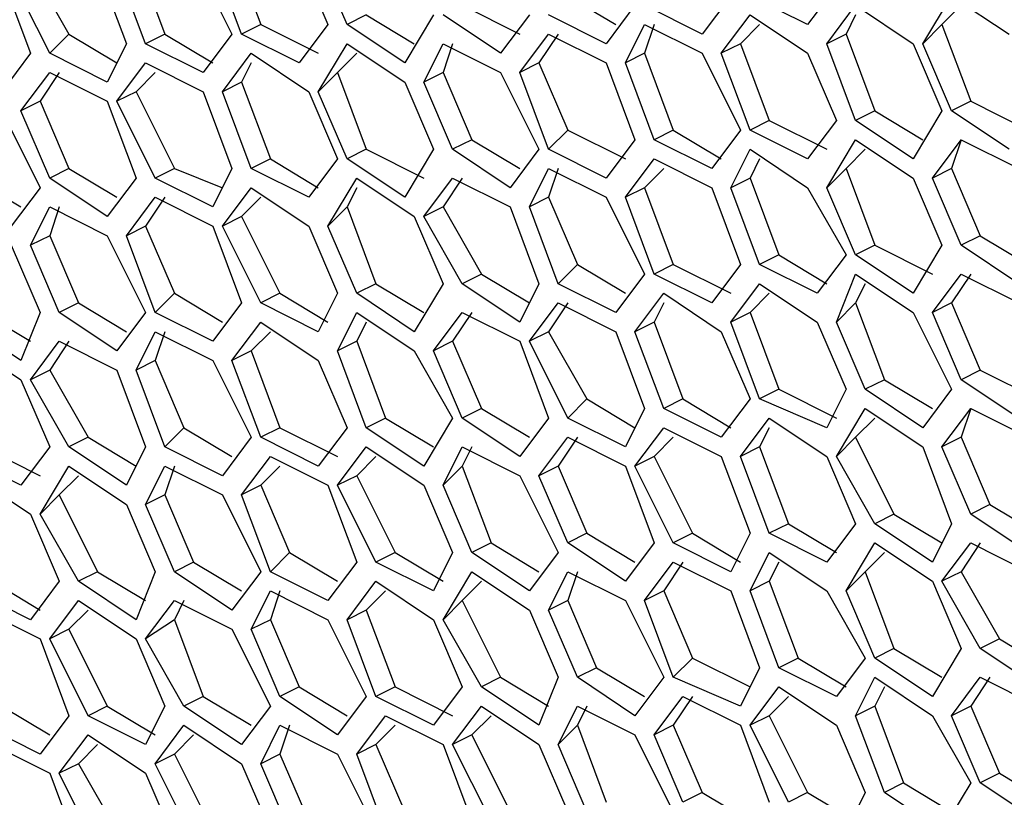
# Model space of a CAD drawing. Units: inches. Extents: x 11 to 403, y 11 to 287.
# Drawn here: x 319 to 322, y 66 to 69 of the extents above; entities that cross this region are included whole.
import ezdxf

# ---------------------------------------------------------------- set-up
doc = ezdxf.new("R2010")
doc.units = ezdxf.units.IN
doc.header["$MEASUREMENT"] = 0
doc.layers.add('Capa 1', color=7, linetype='Continuous')

msp = doc.modelspace()

# ---------------------------------------------------------------- linework, layer by layer
at = {"layer": 'Capa 1', "color": 7, "lineweight": 25, "true_color": 0xffffff}
for points in [[(319.405, 69.4267), (319.5108, 69.1444)], [(319.0522, 69.3914), (319.158, 69.1092)], [(319.2639, 69.3914), (319.405, 69.1092)], [(319.4403, 69.1092), (319.3344, 69.3914)], [(319.6519, 69.3914), (319.7578, 69.1444)], [(319.8283, 69.1444), (319.7225, 69.3914)], [(318.6642, 69.3561), (318.8053, 69.1092)], [(318.9111, 69.3561), (319.0169, 69.0739)], [(319.0875, 69.0739), (318.9816, 69.3561)], [(318.5583, 69.3208), (318.6642, 69.0386)], [(318.7347, 69.0386), (318.5936, 69.3208)], [(321.6275, 69.2856), (321.5217, 69.1444)], [(320.6397, 69.2503), (320.8161, 69.1444)], [(321.2394, 69.2503), (321.1336, 69.1092)], [(321.5217, 69.1444), (321.31, 69.2503)], [(321.945, 69.0739), (322.0508, 69.2503)], [(322.0508, 69.2503), (322.2625, 69.1092)], [(320.2517, 69.215), (320.4633, 69.1092)], [(320.8867, 69.215), (320.7808, 69.0739)], [(321.1336, 69.1092), (320.9219, 69.215)], [(321.5922, 69.0739), (321.698, 69.215)], [(321.698, 69.215), (321.9097, 69.0739)], [(322.0861, 69.215), (322.0156, 69.1444)], [(319.8989, 69.1797), (319.8283, 69.1444)], [(319.8989, 69.1797), (320.0753, 69.0739)], [(320.1458, 69.1797), (320.04, 69.0033)], [(320.3928, 69.0386), (320.1811, 69.1797)], [(320.4986, 69.1797), (320.3928, 69.0386)], [(320.7808, 69.0739), (320.5691, 69.1797)], [(321.2041, 69.0386), (321.31, 69.1797)], [(321.31, 69.1797), (321.5217, 69.0386)], [(321.698, 69.1797), (321.6628, 69.1092)], [(319.5108, 69.1444), (319.4403, 69.1092)], [(319.5108, 69.1444), (319.7225, 69.0386)], [(319.7578, 69.1444), (319.6519, 69.0033)], [(320.04, 69.0033), (319.8283, 69.1444)], [(320.8514, 69.0033), (320.9219, 69.1444)], [(320.9572, 69.1444), (320.9219, 69.0386)], [(320.9219, 69.1444), (321.1336, 69.0386)], [(321.3453, 69.1444), (321.2747, 69.0739)], [(322.0156, 69.1444), (321.945, 69.0739)], [(322.0156, 69.1444), (322.1214, 68.8622)], [(318.8053, 69.1092), (318.7347, 69.0386)], [(318.8053, 69.1092), (318.9816, 69.0033)], [(319.158, 69.1092), (319.0875, 69.0739)], [(319.158, 69.1092), (319.3344, 69.0033)], [(319.405, 69.1092), (319.2992, 68.9681)], [(319.6519, 69.0033), (319.4403, 69.1092)], [(320.4633, 68.9681), (320.5691, 69.1092)], [(320.6044, 69.1092), (320.5339, 69.0033)], [(320.5691, 69.1092), (320.7808, 69.0033)], [(321.6628, 69.1092), (321.5922, 69.0739)], [(321.6628, 69.1092), (321.7686, 68.8269)], [(319.0169, 69.0739), (318.9464, 68.9328)], [(319.2992, 68.9681), (319.0875, 69.0739)], [(319.7225, 68.8975), (319.8283, 69.0739)], [(319.8283, 69.0739), (320.04, 68.9328)], [(320.1105, 68.9328), (320.1811, 69.0739)], [(320.2164, 69.0739), (320.1811, 68.9681)], [(320.1811, 69.0739), (320.3928, 68.9681)], [(321.2747, 69.0739), (321.2041, 69.0386)], [(321.2747, 69.0739), (321.3805, 68.7917)], [(321.698, 68.7917), (321.5922, 69.0739)], [(321.9097, 69.0739), (322.0156, 68.8269)], [(322.0508, 68.8269), (321.945, 69.0739)], [(318.6642, 69.0386), (318.5583, 68.8975)], [(318.9464, 68.9328), (318.7347, 69.0386)], [(319.3697, 68.8975), (319.4755, 69.0386)], [(319.4755, 69.0386), (319.6872, 68.8975)], [(319.8636, 69.0386), (319.793, 68.9681)], [(320.9219, 69.0386), (320.8514, 69.0033)], [(320.9219, 69.0386), (321.0278, 68.7564)], [(321.1336, 69.0386), (321.2747, 68.7564)], [(321.31, 68.7564), (321.2041, 69.0386)], [(321.5217, 69.0386), (321.6275, 68.7917)], [(318.9816, 68.8622), (319.0875, 69.0033)], [(319.0875, 69.0033), (319.2992, 68.8975)], [(319.4755, 69.0033), (319.4403, 68.9328)], [(320.5339, 69.0033), (320.4633, 68.9681)], [(320.5339, 69.0033), (320.6397, 68.7564)], [(320.7808, 69.0033), (320.8867, 68.7211)], [(320.9572, 68.7211), (320.8514, 69.0033)], [(318.6289, 68.8269), (318.7347, 68.9681)], [(318.77, 68.9681), (318.6994, 68.8622)], [(318.7347, 68.9681), (318.9464, 68.8622)], [(319.1228, 68.9681), (319.0522, 68.8975)], [(319.4403, 68.9328), (319.3697, 68.8975)], [(319.4403, 68.9328), (319.5461, 68.6506)], [(319.793, 68.9681), (319.7225, 68.8975)], [(319.793, 68.9681), (319.8989, 68.6858)], [(320.04, 68.9328), (320.1458, 68.6858)], [(320.1811, 68.9681), (320.1105, 68.9328)], [(320.2164, 68.6858), (320.1105, 68.9328)], [(320.1811, 68.9681), (320.2869, 68.7211)], [(320.3928, 68.9681), (320.5339, 68.6858)], [(320.5691, 68.6858), (320.4633, 68.9681)], [(319.0522, 68.8975), (318.9816, 68.8622)], [(319.0522, 68.8975), (319.1933, 68.6153)], [(319.2992, 68.8975), (319.405, 68.6153)], [(319.4755, 68.6153), (319.3697, 68.8975)], [(319.6872, 68.8975), (319.793, 68.6506)], [(319.8283, 68.6506), (319.7225, 68.8975)], [(318.6994, 68.8622), (318.6289, 68.8269)], [(318.6994, 68.8622), (318.8053, 68.6153)], [(318.9464, 68.8622), (319.0522, 68.58)], [(319.1228, 68.58), (318.9816, 68.8622)], [(322.1214, 68.8622), (322.0508, 68.8269)], [(322.1214, 68.8622), (322.333, 68.7564)], [(318.5583, 68.8269), (318.6994, 68.5447)], [(318.7347, 68.58), (318.6289, 68.8269)], [(321.7686, 68.8269), (321.698, 68.7917)], [(321.7686, 68.8269), (321.945, 68.7211)], [(322.0156, 68.8269), (321.9097, 68.6506)], [(322.2625, 68.6858), (322.0508, 68.8269)], [(321.3805, 68.7917), (321.31, 68.7564)], [(321.3805, 68.7917), (321.5922, 68.6858)], [(321.6275, 68.7917), (321.5217, 68.6506)], [(321.9097, 68.6506), (321.698, 68.7917)], [(320.6397, 68.7564), (320.5691, 68.6858)], [(320.6397, 68.7564), (320.8514, 68.6506)], [(321.0278, 68.7564), (320.9572, 68.7211)], [(321.0278, 68.7564), (321.2041, 68.6506)], [(321.2747, 68.7564), (321.1689, 68.6153)], [(321.5217, 68.6506), (321.31, 68.7564)], [(320.2869, 68.7211), (320.2164, 68.6858)], [(320.2869, 68.7211), (320.4633, 68.6153)], [(320.8867, 68.7211), (320.7808, 68.58)], [(321.1689, 68.6153), (320.9572, 68.7211)], [(321.5922, 68.5447), (321.698, 68.7211)], [(321.698, 68.7211), (321.9097, 68.58)], [(321.9803, 68.58), (322.0861, 68.7211)], [(322.0861, 68.7211), (322.0508, 68.6153)], [(322.0861, 68.7211), (322.2978, 68.6153)], [(319.8989, 68.6858), (319.8283, 68.6506)], [(319.8989, 68.6858), (320.1105, 68.58)], [(320.1458, 68.6858), (320.04, 68.5094)], [(320.4281, 68.5447), (320.2164, 68.6858)], [(320.5339, 68.6858), (320.4281, 68.5447)], [(320.7808, 68.58), (320.5691, 68.6858)], [(321.2394, 68.5447), (321.31, 68.6858)], [(321.31, 68.6858), (321.5217, 68.5447)], [(321.7333, 68.6858), (321.6628, 68.6153)], [(319.5461, 68.6506), (319.4755, 68.6153)], [(319.5461, 68.6506), (319.7225, 68.5447)], [(319.793, 68.6506), (319.6872, 68.5094)], [(320.04, 68.5094), (319.8283, 68.6506)], [(320.8514, 68.5094), (320.9572, 68.6506)], [(320.9572, 68.6506), (321.1689, 68.5447)], [(321.3453, 68.6506), (321.31, 68.58)], [(318.8053, 68.6153), (318.7347, 68.58)], [(318.8053, 68.6153), (318.9816, 68.5094)], [(319.1933, 68.6153), (319.1228, 68.58)], [(319.1933, 68.6153), (319.3697, 68.5447)], [(319.405, 68.6153), (319.3344, 68.4742)], [(319.6872, 68.5094), (319.4755, 68.6153)], [(320.4986, 68.4742), (320.5691, 68.6153)], [(320.6044, 68.6153), (320.5691, 68.5094)], [(320.5691, 68.6153), (320.7808, 68.5094)], [(320.9925, 68.6153), (320.9219, 68.5447)], [(321.6628, 68.6153), (321.5922, 68.5447)], [(321.6628, 68.6153), (321.7686, 68.3331)], [(322.0508, 68.6153), (321.9803, 68.58)], [(322.0508, 68.6153), (322.1566, 68.3683)], [(318.4525, 68.58), (318.6289, 68.4742)], [(318.9464, 68.4389), (318.7347, 68.58)], [(319.0522, 68.58), (318.9464, 68.4389)], [(319.3344, 68.4742), (319.1228, 68.58)], [(319.7578, 68.4036), (319.8636, 68.58)], [(319.8636, 68.58), (320.0753, 68.4389)], [(320.1105, 68.4389), (320.2164, 68.58)], [(320.2517, 68.58), (320.1811, 68.4742)], [(320.2164, 68.58), (320.4281, 68.4742)], [(321.31, 68.58), (321.2394, 68.5447)], [(321.31, 68.58), (321.4158, 68.2978)], [(321.9097, 68.58), (322.0156, 68.3331)], [(322.0861, 68.3331), (321.9803, 68.58)], [(318.6994, 68.5447), (318.5936, 68.4036)], [(319.3697, 68.4036), (319.4755, 68.5447)], [(319.4755, 68.5447), (319.6872, 68.4036)], [(319.8636, 68.5447), (319.8283, 68.4742)], [(320.9219, 68.5447), (320.8514, 68.5094)], [(320.9219, 68.5447), (321.0278, 68.2625)], [(321.1689, 68.5447), (321.2747, 68.2625)], [(321.3453, 68.2625), (321.2394, 68.5447)], [(321.5217, 68.5447), (321.6628, 68.2978)], [(321.698, 68.2978), (321.5922, 68.5447)], [(319.0169, 68.3683), (319.1228, 68.5094)], [(319.158, 68.5094), (319.0875, 68.4036)], [(319.1228, 68.5094), (319.3344, 68.4036)], [(319.5108, 68.5094), (319.4403, 68.4389)], [(320.5691, 68.5094), (320.4986, 68.4742)], [(320.5691, 68.5094), (320.675, 68.2625)], [(320.7808, 68.5094), (320.9219, 68.2272)], [(320.9572, 68.2272), (320.8514, 68.5094)], [(318.6642, 68.3331), (318.7347, 68.4742)], [(318.77, 68.4742), (318.7347, 68.3683)], [(318.7347, 68.4742), (318.9464, 68.3683)], [(319.8283, 68.4742), (319.7578, 68.4036)], [(319.8283, 68.4742), (319.9342, 68.1919)], [(320.1811, 68.4742), (320.1105, 68.4389)], [(320.1811, 68.4742), (320.3222, 68.2272)], [(320.4281, 68.4742), (320.5339, 68.1919)], [(320.6044, 68.1919), (320.4986, 68.4742)], [(319.4403, 68.4389), (319.3697, 68.4036)], [(319.4403, 68.4389), (319.5814, 68.1567)], [(320.0753, 68.4389), (320.1811, 68.1919)], [(320.2517, 68.1919), (320.1105, 68.4389)], [(319.0875, 68.4036), (319.0169, 68.3683)], [(319.0875, 68.4036), (319.1933, 68.1567)], [(319.3344, 68.4036), (319.4403, 68.1214)], [(319.5108, 68.1214), (319.3697, 68.4036)], [(319.6872, 68.4036), (319.793, 68.1567)], [(319.8636, 68.1567), (319.7578, 68.4036)], [(318.7347, 68.3683), (318.6642, 68.3331)], [(318.7347, 68.3683), (318.8406, 68.1214)], [(318.9464, 68.3683), (319.0875, 68.0861)], [(319.1228, 68.0861), (319.0169, 68.3683)], [(322.1566, 68.3683), (322.0861, 68.3331)], [(322.1566, 68.3683), (322.333, 68.2625)], [(318.5936, 68.3331), (318.6994, 68.0861)], [(318.77, 68.0861), (318.6642, 68.3331)], [(321.7686, 68.3331), (321.698, 68.2978)], [(321.7686, 68.3331), (321.9803, 68.2272)], [(322.0156, 68.3331), (321.9097, 68.1567)], [(322.2978, 68.1919), (322.0861, 68.3331)], [(321.4158, 68.2978), (321.3453, 68.2625)], [(321.4158, 68.2978), (321.5922, 68.1919)], [(321.6628, 68.2978), (321.5569, 68.1567)], [(321.9097, 68.1567), (321.698, 68.2978)], [(320.675, 68.2625), (320.6044, 68.1919)], [(320.675, 68.2625), (320.8514, 68.1567)], [(321.0278, 68.2625), (320.9572, 68.2272)], [(321.0278, 68.2625), (321.2394, 68.1567)], [(321.2747, 68.2625), (321.1689, 68.1214)], [(321.5569, 68.1567), (321.3453, 68.2625)], [(320.3222, 68.2272), (320.2517, 68.1919)], [(320.3222, 68.2272), (320.4986, 68.1214)], [(320.9219, 68.2272), (320.8161, 68.0861)], [(321.1689, 68.1214), (320.9572, 68.2272)], [(321.6275, 68.0508), (321.698, 68.2272)], [(321.698, 68.2272), (321.9097, 68.0861)], [(321.9803, 68.0861), (322.0861, 68.2272)], [(322.1214, 68.2272), (322.0508, 68.1214)], [(322.0861, 68.2272), (322.2978, 68.1214)], [(319.9342, 68.1919), (319.8636, 68.1567)], [(319.9342, 68.1919), (320.1105, 68.0861)], [(320.1811, 68.1919), (320.0753, 68.0156)], [(320.4633, 68.0508), (320.2517, 68.1919)], [(320.5339, 68.1919), (320.4633, 68.0508)], [(320.8161, 68.0861), (320.6044, 68.1919)], [(321.2394, 68.0508), (321.3453, 68.1919)], [(321.3453, 68.1919), (321.5569, 68.0508)], [(321.7333, 68.1919), (321.698, 68.1214)], [(319.1933, 68.1567), (319.1228, 68.0861)], [(319.1933, 68.1567), (319.3697, 68.0508)], [(319.5814, 68.1567), (319.5108, 68.1214)], [(319.5814, 68.1567), (319.7578, 68.0508)], [(319.793, 68.1567), (319.7225, 68.0156)], [(320.0753, 68.0156), (319.8636, 68.1567)], [(320.8867, 68.0156), (320.9925, 68.1567)], [(320.9925, 68.1567), (321.2041, 68.0156)], [(321.3805, 68.1567), (321.31, 68.0861)], [(318.8406, 68.1214), (318.77, 68.0861)], [(318.8406, 68.1214), (319.0169, 68.0156)], [(319.4403, 68.1214), (319.3344, 67.9803)], [(319.7225, 68.0156), (319.5108, 68.1214)], [(320.4986, 67.9803), (320.6044, 68.1214)], [(320.6397, 68.1214), (320.5691, 68.0156)], [(320.6044, 68.1214), (320.8161, 68.0156)], [(320.9925, 68.1214), (320.9572, 68.0508)], [(321.698, 68.1214), (321.6275, 68.0508)], [(321.698, 68.1214), (321.8039, 67.8392)], [(322.0508, 68.1214), (321.9803, 68.0861)], [(322.0508, 68.1214), (322.1566, 67.8744)], [(318.4878, 68.0861), (318.6642, 67.9803)], [(318.6994, 68.0861), (318.6289, 67.9097)], [(318.9816, 67.945), (318.77, 68.0861)], [(319.0875, 68.0861), (318.9816, 67.945)], [(319.3344, 67.9803), (319.1228, 68.0861)], [(319.793, 67.945), (319.8636, 68.0861)], [(319.8636, 68.0861), (320.0753, 67.945)], [(320.1458, 67.945), (320.2517, 68.0861)], [(320.2869, 68.0861), (320.2164, 67.9803)], [(320.2517, 68.0861), (320.4633, 67.9803)], [(321.31, 68.0861), (321.2394, 68.0508)], [(321.31, 68.0861), (321.4158, 67.8039)], [(321.9097, 68.0861), (322.0508, 67.8039)], [(322.0861, 67.8392), (321.9803, 68.0861)], [(318.6289, 67.9097), (318.4172, 68.0508)], [(319.405, 67.9097), (319.5108, 68.0508)], [(319.5108, 68.0508), (319.7225, 67.9097)], [(319.8989, 68.0508), (319.8636, 67.9803)], [(320.9572, 68.0508), (320.8867, 68.0156)], [(320.9572, 68.0508), (321.063, 67.7686)], [(321.3453, 67.7686), (321.2394, 68.0508)], [(321.5569, 68.0508), (321.6628, 67.8039)], [(321.7333, 67.8039), (321.6275, 68.0508)], [(319.0522, 67.8744), (319.1228, 68.0156)], [(319.158, 68.0156), (319.1228, 67.9097)], [(319.1228, 68.0156), (319.3344, 67.9097)], [(319.5461, 68.0156), (319.4755, 67.945)], [(320.5691, 68.0156), (320.4986, 67.9803)], [(320.5691, 68.0156), (320.7103, 67.7686)], [(320.8161, 68.0156), (320.9219, 67.7333)], [(320.9925, 67.7333), (320.8867, 68.0156)], [(321.2041, 68.0156), (321.31, 67.7686)], [(318.4172, 67.9803), (318.6289, 67.8392)], [(318.6642, 67.8392), (318.77, 67.9803)], [(318.8053, 67.9803), (318.7347, 67.8744)], [(318.77, 67.9803), (318.9816, 67.8744)], [(319.8636, 67.9803), (319.793, 67.945)], [(319.8636, 67.9803), (319.9694, 67.6981)], [(320.2164, 67.9803), (320.1458, 67.945)], [(320.2164, 67.9803), (320.3222, 67.7333)], [(320.4633, 67.9803), (320.5691, 67.6981)], [(320.6397, 67.6981), (320.4986, 67.9803)], [(319.4755, 67.945), (319.405, 67.9097)], [(319.4755, 67.945), (319.5814, 67.6628)], [(319.8989, 67.6628), (319.793, 67.945)], [(320.0753, 67.945), (320.2164, 67.6981)], [(320.2517, 67.6981), (320.1458, 67.945)], [(319.1228, 67.9097), (319.0522, 67.8744)], [(319.1228, 67.9097), (319.2286, 67.6628)], [(319.3344, 67.9097), (319.4755, 67.6275)], [(319.5108, 67.6275), (319.405, 67.9097)], [(319.7225, 67.9097), (319.8283, 67.6628)], [(318.7347, 67.8744), (318.6642, 67.8392)], [(318.7347, 67.8744), (318.8758, 67.6275)], [(318.9816, 67.8744), (319.0875, 67.5922)], [(319.158, 67.5922), (319.0522, 67.8744)], [(322.1566, 67.8744), (322.0861, 67.8392)], [(322.1566, 67.8744), (322.3683, 67.7686)], [(318.6289, 67.8392), (318.7347, 67.5922)], [(318.8053, 67.5922), (318.6642, 67.8392)], [(321.8039, 67.8392), (321.7333, 67.8039)], [(321.8039, 67.8392), (321.9803, 67.7333)], [(322.2978, 67.6981), (322.0861, 67.8392)], [(321.4158, 67.8039), (321.3453, 67.7686)], [(321.4158, 67.8039), (321.6275, 67.6981)], [(321.6628, 67.8039), (321.5922, 67.6628)], [(321.945, 67.6628), (321.7333, 67.8039)], [(322.0508, 67.8039), (321.945, 67.6628)], [(320.7103, 67.7686), (320.6397, 67.6981)], [(320.7103, 67.7686), (320.8867, 67.6628)], [(321.063, 67.7686), (320.9925, 67.7333)], [(321.063, 67.7686), (321.2394, 67.6628)], [(321.31, 67.7686), (321.2041, 67.6275)], [(321.5922, 67.6628), (321.3453, 67.7686)], [(320.3222, 67.7333), (320.2517, 67.6981)], [(320.3222, 67.7333), (320.4986, 67.6275)], [(320.9219, 67.7333), (320.8514, 67.5922)], [(321.2041, 67.6275), (320.9925, 67.7333)], [(321.6275, 67.5569), (321.7333, 67.7333)], [(321.7333, 67.7333), (321.945, 67.5922)], [(322.0156, 67.5922), (322.1214, 67.7333)], [(322.1214, 67.7333), (322.0861, 67.6275)], [(322.1214, 67.7333), (322.333, 67.6275)], [(319.9694, 67.6981), (319.8989, 67.6628)], [(319.9694, 67.6981), (320.1458, 67.5922)], [(320.2164, 67.6981), (320.1105, 67.5217)], [(320.4633, 67.5569), (320.2517, 67.6981)], [(320.5691, 67.6981), (320.4633, 67.5569)], [(320.8514, 67.5922), (320.6397, 67.6981)], [(321.2747, 67.5569), (321.3805, 67.6981)], [(321.3805, 67.6981), (321.5922, 67.5569)], [(321.7686, 67.6981), (321.698, 67.6275)], [(319.2286, 67.6628), (319.158, 67.5922)], [(319.2286, 67.6628), (319.405, 67.5569)], [(319.5814, 67.6628), (319.5108, 67.6275)], [(319.5814, 67.6628), (319.793, 67.5569)], [(319.8283, 67.6628), (319.7225, 67.5217)], [(320.1105, 67.5217), (319.8989, 67.6628)], [(320.8867, 67.5217), (320.9925, 67.6628)], [(320.9925, 67.6628), (321.2041, 67.5569)], [(321.3805, 67.6628), (321.3453, 67.5922)], [(318.8758, 67.6275), (318.8053, 67.5922)], [(318.8758, 67.6275), (319.0522, 67.5217)], [(319.4755, 67.6275), (319.3697, 67.4864)], [(319.7225, 67.5217), (319.5108, 67.6275)], [(320.5339, 67.4864), (320.6397, 67.6275)], [(320.675, 67.6275), (320.6044, 67.5217)], [(320.6397, 67.6275), (320.8514, 67.5217)], [(321.0278, 67.6275), (320.9572, 67.5569)], [(321.698, 67.6275), (321.6275, 67.5569)], [(321.698, 67.6275), (321.8392, 67.3453)], [(322.0861, 67.6275), (322.0156, 67.5922)], [(322.0861, 67.6275), (322.1919, 67.3806)], [(318.6289, 67.4511), (318.4172, 67.5569)], [(318.4878, 67.5922), (318.6994, 67.4864)], [(318.7347, 67.5922), (318.6289, 67.4511)], [(319.0169, 67.4511), (318.8053, 67.5922)], [(319.0875, 67.5922), (319.0169, 67.4511)], [(319.3697, 67.4864), (319.158, 67.5922)], [(319.4403, 67.4158), (319.5461, 67.5569)], [(319.5461, 67.5569), (319.7578, 67.4511)], [(319.793, 67.4511), (319.8989, 67.5922)], [(319.9342, 67.5569), (319.8636, 67.4864)], [(319.8989, 67.5922), (320.1105, 67.4511)], [(320.1811, 67.4511), (320.2517, 67.5922)], [(320.2869, 67.5922), (320.2517, 67.5217)], [(320.2517, 67.5922), (320.4633, 67.4864)], [(320.9572, 67.5569), (320.8867, 67.5217)], [(320.9572, 67.5569), (321.0983, 67.2747)], [(321.2041, 67.5569), (321.31, 67.2747)], [(321.3453, 67.5922), (321.2747, 67.5569)], [(321.3805, 67.2747), (321.2747, 67.5569)], [(321.3453, 67.5922), (321.4511, 67.31)], [(321.5922, 67.5569), (321.698, 67.31)], [(321.7686, 67.31), (321.6275, 67.5569)], [(321.945, 67.5922), (322.0508, 67.31)], [(322.1214, 67.3453), (322.0156, 67.5922)], [(318.6994, 67.3453), (318.8053, 67.5217)], [(318.8053, 67.5217), (319.0169, 67.3806)], [(319.0875, 67.3806), (319.158, 67.5217)], [(319.1933, 67.5217), (319.158, 67.4158)], [(319.158, 67.5217), (319.3697, 67.4158)], [(319.5814, 67.5217), (319.5108, 67.4511)], [(320.2517, 67.5217), (320.1811, 67.4511)], [(320.2517, 67.5217), (320.3575, 67.2394)], [(320.6044, 67.5217), (320.5339, 67.4864)], [(320.6044, 67.5217), (320.7103, 67.2747)], [(320.8514, 67.5217), (320.9572, 67.2394)], [(321.0278, 67.2394), (320.8867, 67.5217)], [(318.4525, 67.4864), (318.6642, 67.3453)], [(318.8406, 67.4864), (318.77, 67.4158)], [(319.8636, 67.4864), (319.793, 67.4511)], [(319.8636, 67.4864), (320.0047, 67.2042)], [(320.4633, 67.4864), (320.6044, 67.2042)], [(320.6397, 67.2394), (320.5339, 67.4864)], [(319.5108, 67.4511), (319.4403, 67.4158)], [(319.5108, 67.4511), (319.6166, 67.2042)], [(319.7578, 67.4511), (319.8636, 67.1689)], [(319.9342, 67.1689), (319.793, 67.4511)], [(320.1105, 67.4511), (320.2164, 67.2042)], [(320.2869, 67.2042), (320.1811, 67.4511)], [(318.77, 67.4158), (318.6994, 67.3453)], [(318.77, 67.4158), (318.9111, 67.1336)], [(319.158, 67.4158), (319.0875, 67.3806)], [(319.158, 67.4158), (319.2639, 67.1689)], [(319.3697, 67.4158), (319.5108, 67.1336)], [(319.5461, 67.1336), (319.4403, 67.4158)], [(319.0169, 67.3806), (319.1228, 67.1336)], [(319.1933, 67.1336), (319.0875, 67.3806)], [(322.1919, 67.3806), (322.1214, 67.3453)], [(322.1919, 67.3806), (322.3683, 67.2747)], [(318.6642, 67.3453), (318.77, 67.0983)], [(318.8406, 67.0983), (318.6994, 67.3453)], [(321.8392, 67.3453), (321.7686, 67.31)], [(321.8392, 67.3453), (322.0156, 67.2394)], [(322.333, 67.2042), (322.1214, 67.3453)], [(321.4511, 67.31), (321.3805, 67.2747)], [(321.4511, 67.31), (321.6275, 67.2042)], [(321.698, 67.31), (321.5922, 67.1689)], [(321.9803, 67.1689), (321.7686, 67.31)], [(322.0508, 67.31), (321.9803, 67.1689)], [(320.7103, 67.2747), (320.6397, 67.2394)], [(320.7103, 67.2747), (320.8867, 67.1689)], [(321.0983, 67.2747), (321.0278, 67.2394)], [(321.0983, 67.2747), (321.2747, 67.1689)], [(321.31, 67.2747), (321.2394, 67.1336)], [(321.5922, 67.1689), (321.3805, 67.2747)], [(320.3575, 67.2394), (320.2869, 67.2042)], [(320.3575, 67.2394), (320.5339, 67.1336)], [(320.8514, 67.0983), (320.6397, 67.2394)], [(320.9572, 67.2394), (320.8514, 67.0983)], [(321.2394, 67.1336), (321.0278, 67.2394)], [(321.6628, 67.0631), (321.7686, 67.2394)], [(321.7686, 67.2394), (321.9803, 67.0983)], [(322.0156, 67.0983), (322.1214, 67.2394)], [(322.1566, 67.2394), (322.0861, 67.1336)], [(322.1214, 67.2394), (322.333, 67.1336)], [(319.6166, 67.2042), (319.5461, 67.1336)], [(319.6166, 67.2042), (319.793, 67.0983)], [(320.0047, 67.2042), (319.9342, 67.1689)], [(320.0047, 67.2042), (320.1811, 67.0983)], [(320.2164, 67.2042), (320.1458, 67.0631)], [(320.4986, 67.0631), (320.2869, 67.2042)], [(320.6044, 67.2042), (320.4986, 67.0631)], [(321.31, 67.0631), (321.3805, 67.2042)], [(321.3805, 67.2042), (321.5922, 67.0631)], [(321.8039, 67.2042), (321.7333, 67.1336)], [(319.2639, 67.1689), (319.1933, 67.1336)], [(319.2639, 67.1689), (319.4403, 67.0631)], [(319.8636, 67.1689), (319.7578, 67.0278)], [(320.1458, 67.0631), (319.9342, 67.1689)], [(320.9219, 67.0278), (321.0278, 67.1689)], [(321.063, 67.1689), (320.9925, 67.0631)], [(321.0278, 67.1689), (321.2394, 67.0631)], [(321.4158, 67.1689), (321.3805, 67.0983)], [(318.9111, 67.1336), (318.8406, 67.0983)], [(318.9111, 67.1336), (319.0875, 67.0278)], [(319.1228, 67.1336), (319.0522, 66.9572)], [(319.405, 66.9925), (319.1933, 67.1336)], [(319.5108, 67.1336), (319.405, 66.9925)], [(319.7578, 67.0278), (319.5461, 67.1336)], [(320.1811, 66.9572), (320.2869, 67.1336)], [(320.2869, 67.1336), (320.4986, 66.9925)], [(320.5691, 66.9925), (320.6397, 67.1336)], [(320.675, 67.1336), (320.6397, 67.0278)], [(320.6397, 67.1336), (320.8514, 67.0278)], [(321.7333, 67.1336), (321.6628, 67.0631)], [(321.7333, 67.1336), (321.8392, 66.8514)], [(322.0861, 67.1336), (322.0156, 67.0983)], [(322.0861, 67.1336), (322.2272, 66.8867)], [(318.523, 67.0983), (318.6994, 66.9925)], [(318.77, 67.0983), (318.6642, 66.9572)], [(319.0522, 66.9572), (318.8406, 67.0983)], [(319.8283, 66.9572), (319.9342, 67.0983)], [(319.9342, 67.0983), (320.1458, 66.9572)], [(320.3222, 67.0983), (320.2517, 67.0278)], [(321.3805, 67.0983), (321.31, 67.0631)], [(321.3805, 67.0983), (321.4864, 66.8161)], [(321.9803, 67.0983), (322.0861, 66.8514)], [(322.1566, 66.8514), (322.0156, 67.0983)], [(318.6642, 66.9572), (318.4525, 67.0631)], [(319.4755, 66.9219), (319.5461, 67.0631)], [(319.5814, 67.0631), (319.5461, 66.9572)], [(319.5461, 67.0631), (319.7578, 66.9572)], [(319.9694, 67.0631), (319.8989, 66.9925)], [(320.9925, 67.0631), (320.9219, 67.0278)], [(320.9925, 67.0631), (321.0983, 66.8161)], [(321.2394, 67.0631), (321.3453, 66.7808)], [(321.4158, 66.7808), (321.31, 67.0631)], [(321.5922, 67.0631), (321.7333, 66.8161)], [(321.7686, 66.8161), (321.6628, 67.0631)], [(318.7347, 66.8867), (318.8406, 67.0278)], [(318.8406, 67.0278), (319.0522, 66.8867)], [(319.0875, 66.8867), (319.1933, 67.0278)], [(319.2286, 67.0278), (319.1933, 66.9572)], [(319.1933, 67.0278), (319.405, 66.9219)], [(320.2517, 67.0278), (320.1811, 66.9572)], [(320.2517, 67.0278), (320.3928, 66.7456)], [(320.6397, 67.0278), (320.5691, 66.9925)], [(320.6397, 67.0278), (320.7455, 66.7808)], [(320.8514, 67.0278), (320.9925, 66.7456)], [(321.0278, 66.7456), (320.9219, 67.0278)], [(318.4878, 66.9925), (318.6994, 66.8867)], [(318.8758, 66.9925), (318.8053, 66.9219)], [(319.8989, 66.9925), (319.8283, 66.9572)], [(319.8989, 66.9925), (320.0047, 66.7103)], [(320.4986, 66.9925), (320.6044, 66.7456)], [(320.675, 66.7456), (320.5691, 66.9925)], [(319.1933, 66.9572), (319.0875, 66.8867)], [(319.1933, 66.9572), (319.2992, 66.675)], [(319.5461, 66.9572), (319.4755, 66.9219)], [(319.5461, 66.9572), (319.6519, 66.7103)], [(319.7578, 66.9572), (319.8989, 66.675)], [(319.9342, 66.675), (319.8283, 66.9572)], [(320.1458, 66.9572), (320.2517, 66.7103)], [(320.3222, 66.7103), (320.1811, 66.9572)], [(318.8053, 66.9219), (318.7347, 66.8867)], [(318.8053, 66.9219), (318.9464, 66.6397)], [(319.405, 66.9219), (319.5461, 66.6397)], [(319.5814, 66.675), (319.4755, 66.9219)], [(318.6994, 66.8867), (318.8053, 66.6044)], [(318.8758, 66.6044), (318.7347, 66.8867)], [(319.0522, 66.8867), (319.158, 66.6397)], [(319.2286, 66.6397), (319.0875, 66.8867)], [(322.2272, 66.8867), (322.1566, 66.8514)], [(322.2272, 66.8867), (322.4036, 66.7808)], [(321.8392, 66.8514), (321.7686, 66.8161)], [(321.8392, 66.8514), (322.0156, 66.7456)], [(322.0861, 66.8514), (321.9803, 66.675)], [(322.3683, 66.7103), (322.1566, 66.8514)], [(321.0983, 66.8161), (321.0278, 66.7456)], [(321.0983, 66.8161), (321.31, 66.7103)], [(321.4864, 66.8161), (321.4158, 66.7808)], [(321.4864, 66.8161), (321.6628, 66.7103)], [(321.7333, 66.8161), (321.6275, 66.675)], [(321.9803, 66.675), (321.7686, 66.8161)], [(320.7455, 66.7808), (320.675, 66.7456)], [(320.7455, 66.7808), (320.9219, 66.675)], [(321.3453, 66.7808), (321.2747, 66.6397)], [(321.6275, 66.675), (321.4158, 66.7808)], [(320.3928, 66.7456), (320.3222, 66.7103)], [(320.3928, 66.7456), (320.5691, 66.6397)], [(320.6044, 66.7456), (320.5339, 66.5692)], [(320.8867, 66.6044), (320.675, 66.7456)], [(320.9925, 66.7456), (320.8867, 66.6044)], [(321.2747, 66.6397), (321.0278, 66.7456)], [(321.698, 66.6044), (321.7686, 66.7456)], [(321.7686, 66.7456), (321.9803, 66.6044)], [(322.0508, 66.6044), (322.1566, 66.7456)], [(322.1919, 66.7456), (322.1214, 66.6397)], [(322.1566, 66.7456), (322.3683, 66.6397)], [(319.6519, 66.7103), (319.5814, 66.675)], [(319.6519, 66.7103), (319.8283, 66.6044)], [(320.0047, 66.7103), (319.9342, 66.675)], [(320.0047, 66.7103), (320.2164, 66.6044)], [(320.2517, 66.7103), (320.1458, 66.5692)], [(320.5339, 66.5692), (320.3222, 66.7103)], [(321.31, 66.5692), (321.4158, 66.7103)], [(321.4158, 66.7103), (321.6275, 66.5692)], [(321.8039, 66.7103), (321.7686, 66.6397)], [(319.2992, 66.675), (319.2286, 66.6397)], [(319.2992, 66.675), (319.4755, 66.5692)], [(319.793, 66.5339), (319.5814, 66.675)], [(319.8989, 66.675), (319.793, 66.5339)], [(320.1458, 66.5692), (319.9342, 66.675)], [(320.9572, 66.5339), (321.063, 66.675)], [(321.0983, 66.675), (321.0278, 66.5692)], [(321.063, 66.675), (321.2747, 66.5692)], [(321.4511, 66.675), (321.3805, 66.6044)], [(318.5583, 66.6397), (318.7347, 66.5339)], [(318.9464, 66.6397), (318.8758, 66.6044)], [(318.9464, 66.6397), (319.1228, 66.5339)], [(319.158, 66.6397), (319.0875, 66.4986)], [(319.4403, 66.4986), (319.2286, 66.6397)], [(319.5461, 66.6397), (319.4403, 66.4986)], [(320.2164, 66.4986), (320.3222, 66.6397)], [(320.3222, 66.6397), (320.5339, 66.4986)], [(320.6044, 66.4986), (320.675, 66.6397)], [(320.7103, 66.6397), (320.675, 66.5692)], [(320.675, 66.6397), (320.8867, 66.5339)], [(321.7686, 66.6397), (321.698, 66.6044)], [(321.7686, 66.6397), (321.8744, 66.3575)], [(322.1214, 66.6397), (322.0508, 66.6044)], [(322.1214, 66.6397), (322.2272, 66.3928)], [(318.8053, 66.6044), (318.6994, 66.4633)], [(319.0875, 66.4986), (318.8758, 66.6044)], [(319.8636, 66.4633), (319.9694, 66.6044)], [(319.9694, 66.6044), (320.1811, 66.4986)], [(320.3575, 66.6044), (320.2869, 66.5339)], [(321.3805, 66.6044), (321.31, 66.5692)], [(321.3805, 66.6044), (321.5217, 66.3222)], [(321.8039, 66.3222), (321.698, 66.6044)], [(321.9803, 66.6044), (322.1214, 66.3575)], [(322.1566, 66.3575), (322.0508, 66.6044)], [(318.6994, 66.4633), (318.4878, 66.5692)], [(319.1228, 66.4281), (319.2286, 66.5692)], [(319.2286, 66.5692), (319.4403, 66.4281)], [(319.5108, 66.4281), (319.5814, 66.5692)], [(319.6166, 66.5692), (319.5814, 66.4633)], [(319.5814, 66.5692), (319.793, 66.4633)], [(320.0047, 66.5692), (319.9342, 66.4986)], [(320.675, 66.5692), (320.6044, 66.4986)], [(320.675, 66.5692), (320.7808, 66.2869)], [(321.0278, 66.5692), (320.9572, 66.5339)], [(321.0278, 66.5692), (321.1336, 66.3222)], [(321.2747, 66.5692), (321.3805, 66.2869)], [(321.4511, 66.2869), (321.31, 66.5692)], [(321.6275, 66.5692), (321.7333, 66.3222)], [(318.77, 66.3928), (318.8758, 66.5339)], [(318.8758, 66.5339), (319.0875, 66.3928)], [(319.2639, 66.5339), (319.1933, 66.4633)], [(320.2869, 66.5339), (320.2164, 66.4986)], [(320.2869, 66.5339), (320.4281, 66.2517)], [(320.8867, 66.5339), (321.0278, 66.2517)], [(321.063, 66.2869), (320.9572, 66.5339)], [(318.523, 66.4986), (318.7347, 66.3928)], [(318.9111, 66.4986), (318.8406, 66.4281)], [(319.9342, 66.4986), (319.8636, 66.4633)], [(319.9342, 66.4986), (320.04, 66.2517)], [(320.1811, 66.4986), (320.2869, 66.2164)], [(320.3575, 66.2164), (320.2164, 66.4986)], [(320.5339, 66.4986), (320.6397, 66.2517)], [(320.7103, 66.2517), (320.6044, 66.4986)], [(319.1933, 66.4633), (319.1228, 66.4281)], [(319.1933, 66.4633), (319.3344, 66.1811)], [(319.5814, 66.4633), (319.5108, 66.4281)], [(319.5814, 66.4633), (319.6872, 66.2164)], [(319.793, 66.4633), (319.9342, 66.1811)], [(319.9694, 66.1811), (319.8636, 66.4633)], [(318.8406, 66.4281), (318.77, 66.3928)], [(318.8406, 66.4281), (318.9816, 66.1811)], [(319.2639, 66.1458), (319.1228, 66.4281)], [(319.4403, 66.4281), (319.5461, 66.1811)], [(319.6166, 66.1811), (319.5108, 66.4281)], [(318.7347, 66.3928), (318.8406, 66.1106)], [(318.9111, 66.1106), (318.77, 66.3928)], [(319.0875, 66.3928), (319.1933, 66.1458)], [(322.2272, 66.3928), (322.1566, 66.3575)], [(322.2272, 66.3928), (322.4036, 66.2869)], [(321.8744, 66.3575), (321.8039, 66.3222)], [(321.8744, 66.3575), (322.0508, 66.2517)], [(322.1214, 66.3575), (322.0156, 66.1811)], [(322.3683, 66.2164), (322.1566, 66.3575)], [(321.1336, 66.3222), (321.063, 66.2869)], [(321.1336, 66.3222), (321.31, 66.2164)], [(321.5217, 66.3222), (321.4511, 66.2869)], [(321.5217, 66.3222), (321.698, 66.2164)], [(321.7333, 66.3222), (321.6628, 66.1811)], [(322.0156, 66.1811), (321.8039, 66.3222)]]:
    msp.add_lwpolyline(points, dxfattribs=at)

doc.saveas('drawing.dxf')
